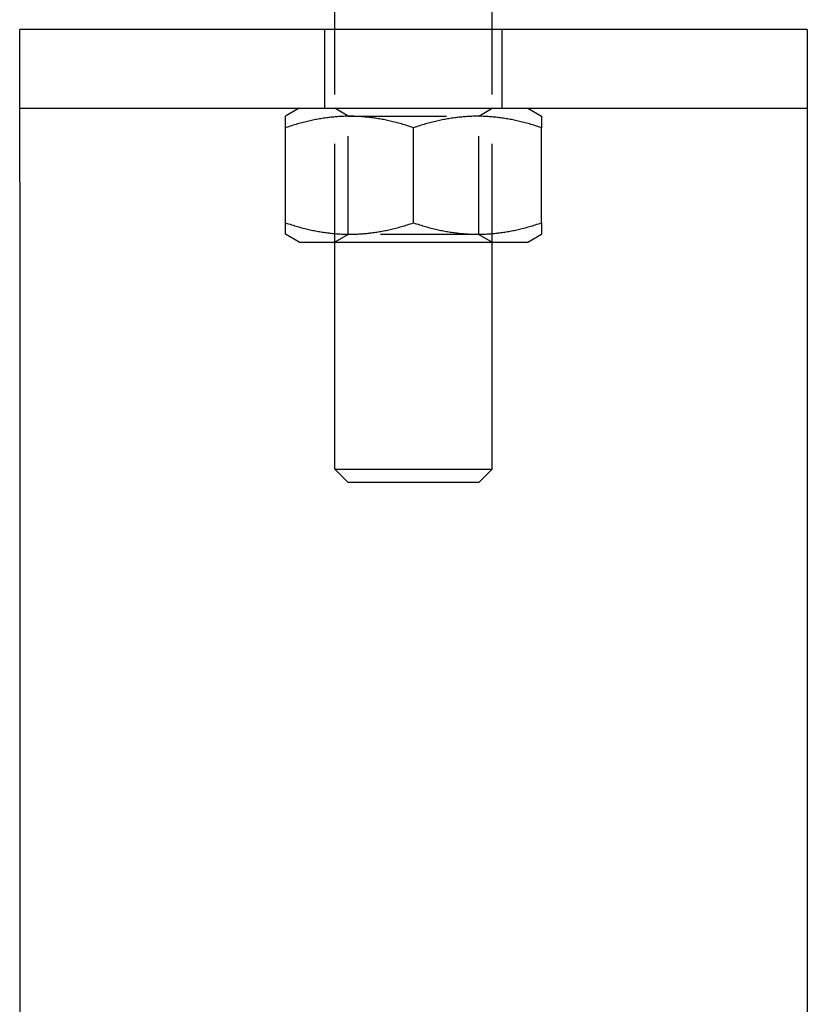
# Model space of a CAD drawing. Extents: x -165 to 269, y -365 to 15.
# Drawn here: x 229 to 269, y -175 to -125 of the extents above; entities that cross this region are included whole.
import ezdxf

# ---------------------------------------------------------------- set-up
doc = ezdxf.new("R2010")
doc.units = 0
doc.header["$LTSCALE"] = 20
doc.linetypes.add('VERDECKT', pattern=[0.375, 0.25, -0.125])
doc.layers.get('0').update_dxf_attribs({"linetype": 'CONTINUOUS'})
doc.layers.add('STEMPEL', color=3, linetype='CONTINUOUS')

# ---------------------------------------------------------------- blocks, each defined once
blk = doc.blocks.new('A$CB96D9CD2')
at = {"color": 3, "linetype": 'CONTINUOUS', "extrusion": (1e-16, 1, -2e-16)}
for p, q in [((-13, 145.292), (-13, 146.292)), ((-5, 145.292), (-5, 146.292)), ((11, 145.292), (-29, 145.292)), ((-29, 141.292), (-29, 145.292)), ((11, 145.292), (11, 141.292)), ((-29, 141.292), (11, 141.292)), ((-29, 137.558), (-29, 141.292)), ((-14.8, 141.292), (-15.5, 140.888)), ((-3.2, 141.292), (-2.5, 140.888)), ((11, 141.292), (11, 137.558)), ((-15.5, 135.477), (-15.5, 140.307)), ((-9, 135.477), (-9, 140.307)), ((-2.5, 135.477), (-2.5, 140.307)), ((-29, 137.558), (-29, 7.792)), ((11, 137.558), (11, 7.792)), ((-14.8, 134.492), (-15.5, 134.896)), ((-3.2, 134.492), (-2.5, 134.896)), ((-14.8, 134.492), (-3.2, 134.492)), ((-13, 122.967), (-13, 134.492)), ((-5, 122.967), (-5, 134.492)), ((-13, 122.967), (-5, 122.967)), ((-12.325, 122.292), (-13, 122.967)), ((-5.675, 122.292), (-5, 122.967)), ((-5.675, 122.292), (-12.325, 122.292))]:
    blk.add_line(p, q, dxfattribs=at)
at = {"color": 1, "linetype": 'VERDECKT', "extrusion": (1e-16, 1, -2e-16)}
for p, q in [((-13.5, 141.292), (-13.5, 145.292)), ((-13, 134.492), (-13, 145.292)), ((-5, 134.492), (-5, 145.292)), ((-4.5, 141.292), (-4.5, 145.292)), ((-12.323, 140.901), (-13, 141.292)), ((-5.676, 140.901), (-5, 141.292)), ((-12.323, 140.901), (-5.676, 140.901)), ((-12.323, 134.883), (-12.323, 140.901)), ((-5.676, 134.883), (-5.676, 140.901)), ((-12.323, 134.883), (-13, 134.492)), ((-5.676, 134.883), (-12.323, 134.883)), ((-5.676, 134.883), (-5, 134.492))]:
    blk.add_line(p, q, dxfattribs=at)
at = {"color": 3}
for points in [[(-15.5, 140.307, 0), (-15.5, 140.32, 0), (-15.5, 140.333, 0), (-15.5, 140.346, 0), (-15.5, 140.359, 0), (-15.5, 140.371, 0), (-15.5, 140.383, 0), (-15.5, 140.395, 0), (-15.5, 140.407, 0), (-15.5, 140.419, 0), (-15.5, 140.43, 0), (-15.5, 140.441, 0), (-15.5, 140.453, 0), (-15.5, 140.464, 0), (-15.5, 140.475, 0), (-15.5, 140.485, 0), (-15.5, 140.496, 0), (-15.5, 140.506, 0), (-15.5, 140.516, 0), (-15.5, 140.526, 0), (-15.5, 140.536, 0), (-15.5, 140.546, 0), (-15.5, 140.556, 0), (-15.5, 140.565, 0), (-15.5, 140.574, 0), (-15.5, 140.583, 0), (-15.5, 140.592, 0), (-15.5, 140.601, 0), (-15.5, 140.61, 0), (-15.5, 140.618, 0), (-15.5, 140.627, 0), (-15.5, 140.635, 0), (-15.5, 140.643, 0), (-15.5, 140.651, 0), (-15.5, 140.659, 0), (-15.5, 140.667, 0), (-15.5, 140.674, 0), (-15.5, 140.681, 0), (-15.5, 140.689, 0), (-15.5, 140.696, 0), (-15.5, 140.703, 0), (-15.5, 140.71, 0), (-15.5, 140.716, 0), (-15.5, 140.723, 0), (-15.5, 140.729, 0), (-15.5, 140.736, 0), (-15.5, 140.742, 0), (-15.5, 140.748, 0), (-15.5, 140.754, 0), (-15.5, 140.759, 0), (-15.5, 140.765, 0), (-15.5, 140.77, 0), (-15.5, 140.776, 0), (-15.5, 140.781, 0), (-15.5, 140.786, 0), (-15.5, 140.791, 0), (-15.5, 140.796, 0), (-15.5, 140.801, 0), (-15.5, 140.805, 0), (-15.5, 140.81, 0), (-15.5, 140.814, 0), (-15.5, 140.818, 0), (-15.5, 140.822, 0), (-15.5, 140.826, 0), (-15.5, 140.83, 0), (-15.5, 140.834, 0), (-15.5, 140.837, 0), (-15.5, 140.841, 0), (-15.5, 140.844, 0), (-15.5, 140.847, 0), (-15.5, 140.85, 0), (-15.5, 140.853, 0), (-15.5, 140.856, 0), (-15.5, 140.859, 0), (-15.5, 140.861, 0), (-15.5, 140.864, 0), (-15.5, 140.866, 0), (-15.5, 140.868, 0), (-15.5, 140.871, 0), (-15.5, 140.873, 0), (-15.5, 140.874, 0), (-15.5, 140.876, 0), (-15.5, 140.878, 0), (-15.5, 140.879, 0), (-15.5, 140.881, 0), (-15.5, 140.882, 0), (-15.5, 140.883, 0), (-15.5, 140.884, 0), (-15.5, 140.885, 0), (-15.5, 140.886, 0), (-15.5, 140.886, 0), (-15.5, 140.887, 0), (-15.5, 140.887, 0), (-15.5, 140.888, 0), (-15.5, 140.888, 0), (-15.5, 140.888, 0)], [(-9, 140.307, 0), (-9.079, 140.333, 0), (-9.157, 140.359, 0), (-9.234, 140.383, 0), (-9.31, 140.407, 0), (-9.386, 140.43, 0), (-9.462, 140.453, 0), (-9.536, 140.475, 0), (-9.61, 140.496, 0), (-9.684, 140.516, 0), (-9.757, 140.536, 0), (-9.829, 140.556, 0), (-9.901, 140.574, 0), (-9.973, 140.592, 0), (-10.044, 140.61, 0), (-10.114, 140.627, 0), (-10.184, 140.643, 0), (-10.254, 140.659, 0), (-10.323, 140.674, 0), (-10.392, 140.689, 0), (-10.46, 140.703, 0), (-10.529, 140.716, 0), (-10.596, 140.729, 0), (-10.664, 140.742, 0), (-10.731, 140.754, 0), (-10.798, 140.765, 0), (-10.864, 140.776, 0), (-10.93, 140.786, 0), (-10.996, 140.796, 0), (-11.062, 140.805, 0), (-11.128, 140.814, 0), (-11.193, 140.822, 0), (-11.258, 140.83, 0), (-11.323, 140.837, 0), (-11.388, 140.844, 0), (-11.452, 140.85, 0), (-11.517, 140.856, 0), (-11.581, 140.861, 0), (-11.645, 140.866, 0), (-11.709, 140.871, 0), (-11.773, 140.874, 0), (-11.837, 140.878, 0), (-11.9, 140.881, 0), (-11.964, 140.883, 0), (-12.028, 140.885, 0), (-12.091, 140.886, 0), (-12.155, 140.887, 0), (-12.218, 140.888, 0), (-12.282, 140.888, 0), (-12.345, 140.887, 0), (-12.409, 140.886, 0), (-12.472, 140.885, 0), (-12.536, 140.883, 0), (-12.6, 140.881, 0), (-12.663, 140.878, 0), (-12.727, 140.874, 0), (-12.791, 140.871, 0), (-12.855, 140.866, 0), (-12.919, 140.861, 0), (-12.983, 140.856, 0), (-13.048, 140.85, 0), (-13.112, 140.844, 0), (-13.177, 140.837, 0), (-13.242, 140.83, 0), (-13.307, 140.822, 0), (-13.372, 140.814, 0), (-13.438, 140.805, 0), (-13.504, 140.796, 0), (-13.57, 140.786, 0), (-13.636, 140.776, 0), (-13.702, 140.765, 0), (-13.769, 140.754, 0), (-13.836, 140.742, 0), (-13.904, 140.729, 0), (-13.971, 140.716, 0), (-14.04, 140.703, 0), (-14.108, 140.689, 0), (-14.177, 140.674, 0), (-14.246, 140.659, 0), (-14.316, 140.643, 0), (-14.386, 140.627, 0), (-14.456, 140.61, 0), (-14.527, 140.592, 0), (-14.599, 140.574, 0), (-14.671, 140.556, 0), (-14.743, 140.536, 0), (-14.816, 140.516, 0), (-14.89, 140.496, 0), (-14.964, 140.475, 0), (-15.038, 140.453, 0), (-15.114, 140.43, 0), (-15.19, 140.407, 0), (-15.266, 140.383, 0), (-15.343, 140.359, 0), (-15.421, 140.333, 0), (-15.5, 140.307, 0)], [(-2.5, 140.307, 0), (-2.579, 140.333, 0), (-2.657, 140.359, 0), (-2.734, 140.383, 0), (-2.81, 140.407, 0), (-2.886, 140.43, 0), (-2.962, 140.453, 0), (-3.036, 140.475, 0), (-3.11, 140.496, 0), (-3.184, 140.516, 0), (-3.257, 140.536, 0), (-3.329, 140.556, 0), (-3.401, 140.574, 0), (-3.473, 140.592, 0), (-3.544, 140.61, 0), (-3.614, 140.627, 0), (-3.684, 140.643, 0), (-3.754, 140.659, 0), (-3.823, 140.674, 0), (-3.892, 140.689, 0), (-3.96, 140.703, 0), (-4.029, 140.716, 0), (-4.096, 140.729, 0), (-4.164, 140.742, 0), (-4.231, 140.754, 0), (-4.298, 140.765, 0), (-4.364, 140.776, 0), (-4.43, 140.786, 0), (-4.496, 140.796, 0), (-4.562, 140.805, 0), (-4.628, 140.814, 0), (-4.693, 140.822, 0), (-4.758, 140.83, 0), (-4.823, 140.837, 0), (-4.888, 140.844, 0), (-4.952, 140.85, 0), (-5.017, 140.856, 0), (-5.081, 140.861, 0), (-5.145, 140.866, 0), (-5.209, 140.871, 0), (-5.273, 140.874, 0), (-5.337, 140.878, 0), (-5.4, 140.881, 0), (-5.464, 140.883, 0), (-5.528, 140.885, 0), (-5.591, 140.886, 0), (-5.655, 140.887, 0), (-5.718, 140.888, 0), (-5.782, 140.888, 0), (-5.845, 140.887, 0), (-5.909, 140.886, 0), (-5.972, 140.885, 0), (-6.036, 140.883, 0), (-6.1, 140.881, 0), (-6.163, 140.878, 0), (-6.227, 140.874, 0), (-6.291, 140.871, 0), (-6.355, 140.866, 0), (-6.419, 140.861, 0), (-6.483, 140.856, 0), (-6.548, 140.85, 0), (-6.612, 140.844, 0), (-6.677, 140.837, 0), (-6.742, 140.83, 0), (-6.807, 140.822, 0), (-6.872, 140.814, 0), (-6.938, 140.805, 0), (-7.004, 140.796, 0), (-7.07, 140.786, 0), (-7.136, 140.776, 0), (-7.202, 140.765, 0), (-7.269, 140.754, 0), (-7.336, 140.742, 0), (-7.404, 140.729, 0), (-7.471, 140.716, 0), (-7.54, 140.703, 0), (-7.608, 140.689, 0), (-7.677, 140.674, 0), (-7.746, 140.659, 0), (-7.816, 140.643, 0), (-7.886, 140.627, 0), (-7.956, 140.61, 0), (-8.027, 140.592, 0), (-8.099, 140.574, 0), (-8.171, 140.556, 0), (-8.243, 140.536, 0), (-8.316, 140.516, 0), (-8.39, 140.496, 0), (-8.464, 140.475, 0), (-8.538, 140.453, 0), (-8.614, 140.43, 0), (-8.69, 140.407, 0), (-8.766, 140.383, 0), (-8.843, 140.359, 0), (-8.921, 140.333, 0), (-9, 140.307, 0)], [(-2.5, 140.888, 0), (-2.5, 140.888, 0), (-2.5, 140.888, 0), (-2.5, 140.887, 0), (-2.5, 140.887, 0), (-2.5, 140.886, 0), (-2.5, 140.886, 0), (-2.5, 140.885, 0), (-2.5, 140.884, 0), (-2.5, 140.883, 0), (-2.5, 140.882, 0), (-2.5, 140.881, 0), (-2.5, 140.879, 0), (-2.5, 140.878, 0), (-2.5, 140.876, 0), (-2.5, 140.874, 0), (-2.5, 140.873, 0), (-2.5, 140.871, 0), (-2.5, 140.868, 0), (-2.5, 140.866, 0), (-2.5, 140.864, 0), (-2.5, 140.861, 0), (-2.5, 140.859, 0), (-2.5, 140.856, 0), (-2.5, 140.853, 0), (-2.5, 140.85, 0), (-2.5, 140.847, 0), (-2.5, 140.844, 0), (-2.5, 140.841, 0), (-2.5, 140.837, 0), (-2.5, 140.834, 0), (-2.5, 140.83, 0), (-2.5, 140.826, 0), (-2.5, 140.822, 0), (-2.5, 140.818, 0), (-2.5, 140.814, 0), (-2.5, 140.81, 0), (-2.5, 140.805, 0), (-2.5, 140.801, 0), (-2.5, 140.796, 0), (-2.5, 140.791, 0), (-2.5, 140.786, 0), (-2.5, 140.781, 0), (-2.5, 140.776, 0), (-2.5, 140.77, 0), (-2.5, 140.765, 0), (-2.5, 140.759, 0), (-2.5, 140.754, 0), (-2.5, 140.748, 0), (-2.5, 140.742, 0), (-2.5, 140.736, 0), (-2.5, 140.729, 0), (-2.5, 140.723, 0), (-2.5, 140.716, 0), (-2.5, 140.71, 0), (-2.5, 140.703, 0), (-2.5, 140.696, 0), (-2.5, 140.689, 0), (-2.5, 140.681, 0), (-2.5, 140.674, 0), (-2.5, 140.667, 0), (-2.5, 140.659, 0), (-2.5, 140.651, 0), (-2.5, 140.643, 0), (-2.5, 140.635, 0), (-2.5, 140.627, 0), (-2.5, 140.618, 0), (-2.5, 140.61, 0), (-2.5, 140.601, 0), (-2.5, 140.592, 0), (-2.5, 140.583, 0), (-2.5, 140.574, 0), (-2.5, 140.565, 0), (-2.5, 140.556, 0), (-2.5, 140.546, 0), (-2.5, 140.536, 0), (-2.5, 140.526, 0), (-2.5, 140.516, 0), (-2.5, 140.506, 0), (-2.5, 140.496, 0), (-2.5, 140.485, 0), (-2.5, 140.475, 0), (-2.5, 140.464, 0), (-2.5, 140.453, 0), (-2.5, 140.441, 0), (-2.5, 140.43, 0), (-2.5, 140.419, 0), (-2.5, 140.407, 0), (-2.5, 140.395, 0), (-2.5, 140.383, 0), (-2.5, 140.371, 0), (-2.5, 140.359, 0), (-2.5, 140.346, 0), (-2.5, 140.333, 0), (-2.5, 140.32, 0), (-2.5, 140.307, 0)], [(-15.5, 134.896, 0), (-15.5, 134.896, 0), (-15.5, 134.896, 0), (-15.5, 134.897, 0), (-15.5, 134.897, 0), (-15.5, 134.898, 0), (-15.5, 134.898, 0), (-15.5, 134.899, 0), (-15.5, 134.9, 0), (-15.5, 134.901, 0), (-15.5, 134.902, 0), (-15.5, 134.903, 0), (-15.5, 134.905, 0), (-15.5, 134.906, 0), (-15.5, 134.908, 0), (-15.5, 134.91, 0), (-15.5, 134.911, 0), (-15.5, 134.913, 0), (-15.5, 134.916, 0), (-15.5, 134.918, 0), (-15.5, 134.92, 0), (-15.5, 134.923, 0), (-15.5, 134.925, 0), (-15.5, 134.928, 0), (-15.5, 134.931, 0), (-15.5, 134.934, 0), (-15.5, 134.937, 0), (-15.5, 134.94, 0), (-15.5, 134.943, 0), (-15.5, 134.947, 0), (-15.5, 134.95, 0), (-15.5, 134.954, 0), (-15.5, 134.958, 0), (-15.5, 134.962, 0), (-15.5, 134.966, 0), (-15.5, 134.97, 0), (-15.5, 134.974, 0), (-15.5, 134.979, 0), (-15.5, 134.983, 0), (-15.5, 134.988, 0), (-15.5, 134.993, 0), (-15.5, 134.998, 0), (-15.5, 135.003, 0), (-15.5, 135.008, 0), (-15.5, 135.014, 0), (-15.5, 135.019, 0), (-15.5, 135.025, 0), (-15.5, 135.03, 0), (-15.5, 135.036, 0), (-15.5, 135.042, 0), (-15.5, 135.048, 0), (-15.5, 135.055, 0), (-15.5, 135.061, 0), (-15.5, 135.068, 0), (-15.5, 135.074, 0), (-15.5, 135.081, 0), (-15.5, 135.088, 0), (-15.5, 135.095, 0), (-15.5, 135.103, 0), (-15.5, 135.11, 0), (-15.5, 135.117, 0), (-15.5, 135.125, 0), (-15.5, 135.133, 0), (-15.5, 135.141, 0), (-15.5, 135.149, 0), (-15.5, 135.157, 0), (-15.5, 135.166, 0), (-15.5, 135.174, 0), (-15.5, 135.183, 0), (-15.5, 135.192, 0), (-15.5, 135.201, 0), (-15.5, 135.21, 0), (-15.5, 135.219, 0), (-15.5, 135.228, 0), (-15.5, 135.238, 0), (-15.5, 135.248, 0), (-15.5, 135.258, 0), (-15.5, 135.268, 0), (-15.5, 135.278, 0), (-15.5, 135.288, 0), (-15.5, 135.299, 0), (-15.5, 135.309, 0), (-15.5, 135.32, 0), (-15.5, 135.331, 0), (-15.5, 135.343, 0), (-15.5, 135.354, 0), (-15.5, 135.365, 0), (-15.5, 135.377, 0), (-15.5, 135.389, 0), (-15.5, 135.401, 0), (-15.5, 135.413, 0), (-15.5, 135.425, 0), (-15.5, 135.438, 0), (-15.5, 135.451, 0), (-15.5, 135.464, 0), (-15.5, 135.477, 0)], [(-15.5, 135.477, 0), (-15.421, 135.451, 0), (-15.343, 135.425, 0), (-15.266, 135.401, 0), (-15.19, 135.377, 0), (-15.114, 135.354, 0), (-15.038, 135.331, 0), (-14.964, 135.309, 0), (-14.89, 135.288, 0), (-14.816, 135.268, 0), (-14.743, 135.248, 0), (-14.671, 135.228, 0), (-14.599, 135.21, 0), (-14.527, 135.192, 0), (-14.456, 135.174, 0), (-14.386, 135.157, 0), (-14.316, 135.141, 0), (-14.246, 135.125, 0), (-14.177, 135.11, 0), (-14.108, 135.095, 0), (-14.04, 135.081, 0), (-13.971, 135.068, 0), (-13.904, 135.055, 0), (-13.836, 135.042, 0), (-13.769, 135.03, 0), (-13.702, 135.019, 0), (-13.636, 135.008, 0), (-13.57, 134.998, 0), (-13.504, 134.988, 0), (-13.438, 134.979, 0), (-13.372, 134.97, 0), (-13.307, 134.962, 0), (-13.242, 134.954, 0), (-13.177, 134.947, 0), (-13.112, 134.94, 0), (-13.048, 134.934, 0), (-12.983, 134.928, 0), (-12.919, 134.923, 0), (-12.855, 134.918, 0), (-12.791, 134.913, 0), (-12.727, 134.91, 0), (-12.663, 134.906, 0), (-12.6, 134.903, 0), (-12.536, 134.901, 0), (-12.472, 134.899, 0), (-12.409, 134.898, 0), (-12.345, 134.897, 0), (-12.282, 134.896, 0), (-12.218, 134.896, 0), (-12.155, 134.897, 0), (-12.091, 134.898, 0), (-12.028, 134.899, 0), (-11.964, 134.901, 0), (-11.9, 134.903, 0), (-11.837, 134.906, 0), (-11.773, 134.91, 0), (-11.709, 134.913, 0), (-11.645, 134.918, 0), (-11.581, 134.923, 0), (-11.517, 134.928, 0), (-11.452, 134.934, 0), (-11.388, 134.94, 0), (-11.323, 134.947, 0), (-11.258, 134.954, 0), (-11.193, 134.962, 0), (-11.128, 134.97, 0), (-11.062, 134.979, 0), (-10.996, 134.988, 0), (-10.93, 134.998, 0), (-10.864, 135.008, 0), (-10.798, 135.019, 0), (-10.731, 135.03, 0), (-10.664, 135.042, 0), (-10.596, 135.055, 0), (-10.529, 135.068, 0), (-10.46, 135.081, 0), (-10.392, 135.095, 0), (-10.323, 135.11, 0), (-10.254, 135.125, 0), (-10.184, 135.141, 0), (-10.114, 135.157, 0), (-10.044, 135.174, 0), (-9.973, 135.192, 0), (-9.901, 135.21, 0), (-9.829, 135.228, 0), (-9.757, 135.248, 0), (-9.684, 135.268, 0), (-9.61, 135.288, 0), (-9.536, 135.309, 0), (-9.462, 135.331, 0), (-9.386, 135.354, 0), (-9.31, 135.377, 0), (-9.234, 135.401, 0), (-9.157, 135.425, 0), (-9.079, 135.451, 0), (-9, 135.477, 0)], [(-9, 135.477, 0), (-8.921, 135.451, 0), (-8.843, 135.425, 0), (-8.766, 135.401, 0), (-8.69, 135.377, 0), (-8.614, 135.354, 0), (-8.538, 135.331, 0), (-8.464, 135.309, 0), (-8.39, 135.288, 0), (-8.316, 135.268, 0), (-8.243, 135.248, 0), (-8.171, 135.228, 0), (-8.099, 135.21, 0), (-8.027, 135.192, 0), (-7.956, 135.174, 0), (-7.886, 135.157, 0), (-7.816, 135.141, 0), (-7.746, 135.125, 0), (-7.677, 135.11, 0), (-7.608, 135.095, 0), (-7.54, 135.081, 0), (-7.471, 135.068, 0), (-7.404, 135.055, 0), (-7.336, 135.042, 0), (-7.269, 135.03, 0), (-7.202, 135.019, 0), (-7.136, 135.008, 0), (-7.07, 134.998, 0), (-7.004, 134.988, 0), (-6.938, 134.979, 0), (-6.872, 134.97, 0), (-6.807, 134.962, 0), (-6.742, 134.954, 0), (-6.677, 134.947, 0), (-6.612, 134.94, 0), (-6.548, 134.934, 0), (-6.483, 134.928, 0), (-6.419, 134.923, 0), (-6.355, 134.918, 0), (-6.291, 134.913, 0), (-6.227, 134.91, 0), (-6.163, 134.906, 0), (-6.1, 134.903, 0), (-6.036, 134.901, 0), (-5.972, 134.899, 0), (-5.909, 134.898, 0), (-5.845, 134.897, 0), (-5.782, 134.896, 0), (-5.718, 134.896, 0), (-5.655, 134.897, 0), (-5.591, 134.898, 0), (-5.528, 134.899, 0), (-5.464, 134.901, 0), (-5.4, 134.903, 0), (-5.337, 134.906, 0), (-5.273, 134.91, 0), (-5.209, 134.913, 0), (-5.145, 134.918, 0), (-5.081, 134.923, 0), (-5.017, 134.928, 0), (-4.952, 134.934, 0), (-4.888, 134.94, 0), (-4.823, 134.947, 0), (-4.758, 134.954, 0), (-4.693, 134.962, 0), (-4.628, 134.97, 0), (-4.562, 134.979, 0), (-4.496, 134.988, 0), (-4.43, 134.998, 0), (-4.364, 135.008, 0), (-4.298, 135.019, 0), (-4.231, 135.03, 0), (-4.164, 135.042, 0), (-4.096, 135.055, 0), (-4.029, 135.068, 0), (-3.96, 135.081, 0), (-3.892, 135.095, 0), (-3.823, 135.11, 0), (-3.754, 135.125, 0), (-3.684, 135.141, 0), (-3.614, 135.157, 0), (-3.544, 135.174, 0), (-3.473, 135.192, 0), (-3.401, 135.21, 0), (-3.329, 135.228, 0), (-3.257, 135.248, 0), (-3.184, 135.268, 0), (-3.11, 135.288, 0), (-3.036, 135.309, 0), (-2.962, 135.331, 0), (-2.886, 135.354, 0), (-2.81, 135.377, 0), (-2.734, 135.401, 0), (-2.657, 135.425, 0), (-2.579, 135.451, 0), (-2.5, 135.477, 0)], [(-2.5, 135.477, 0), (-2.5, 135.464, 0), (-2.5, 135.451, 0), (-2.5, 135.438, 0), (-2.5, 135.425, 0), (-2.5, 135.413, 0), (-2.5, 135.401, 0), (-2.5, 135.389, 0), (-2.5, 135.377, 0), (-2.5, 135.365, 0), (-2.5, 135.354, 0), (-2.5, 135.343, 0), (-2.5, 135.331, 0), (-2.5, 135.32, 0), (-2.5, 135.309, 0), (-2.5, 135.299, 0), (-2.5, 135.288, 0), (-2.5, 135.278, 0), (-2.5, 135.268, 0), (-2.5, 135.258, 0), (-2.5, 135.248, 0), (-2.5, 135.238, 0), (-2.5, 135.228, 0), (-2.5, 135.219, 0), (-2.5, 135.21, 0), (-2.5, 135.201, 0), (-2.5, 135.192, 0), (-2.5, 135.183, 0), (-2.5, 135.174, 0), (-2.5, 135.166, 0), (-2.5, 135.157, 0), (-2.5, 135.149, 0), (-2.5, 135.141, 0), (-2.5, 135.133, 0), (-2.5, 135.125, 0), (-2.5, 135.117, 0), (-2.5, 135.11, 0), (-2.5, 135.103, 0), (-2.5, 135.095, 0), (-2.5, 135.088, 0), (-2.5, 135.081, 0), (-2.5, 135.074, 0), (-2.5, 135.068, 0), (-2.5, 135.061, 0), (-2.5, 135.055, 0), (-2.5, 135.048, 0), (-2.5, 135.042, 0), (-2.5, 135.036, 0), (-2.5, 135.03, 0), (-2.5, 135.025, 0), (-2.5, 135.019, 0), (-2.5, 135.014, 0), (-2.5, 135.008, 0), (-2.5, 135.003, 0), (-2.5, 134.998, 0), (-2.5, 134.993, 0), (-2.5, 134.988, 0), (-2.5, 134.983, 0), (-2.5, 134.979, 0), (-2.5, 134.974, 0), (-2.5, 134.97, 0), (-2.5, 134.966, 0), (-2.5, 134.962, 0), (-2.5, 134.958, 0), (-2.5, 134.954, 0), (-2.5, 134.95, 0), (-2.5, 134.947, 0), (-2.5, 134.943, 0), (-2.5, 134.94, 0), (-2.5, 134.937, 0), (-2.5, 134.934, 0), (-2.5, 134.931, 0), (-2.5, 134.928, 0), (-2.5, 134.925, 0), (-2.5, 134.923, 0), (-2.5, 134.92, 0), (-2.5, 134.918, 0), (-2.5, 134.916, 0), (-2.5, 134.913, 0), (-2.5, 134.911, 0), (-2.5, 134.91, 0), (-2.5, 134.908, 0), (-2.5, 134.906, 0), (-2.5, 134.905, 0), (-2.5, 134.903, 0), (-2.5, 134.902, 0), (-2.5, 134.901, 0), (-2.5, 134.9, 0), (-2.5, 134.899, 0), (-2.5, 134.898, 0), (-2.5, 134.898, 0), (-2.5, 134.897, 0), (-2.5, 134.897, 0), (-2.5, 134.896, 0), (-2.5, 134.896, 0), (-2.5, 134.896, 0)]]:
    blk.add_polyline3d(points, dxfattribs=at)

msp = doc.modelspace()

# ---------------------------------------------------------------- block references
at = {"layer": 'STEMPEL'}
msp.add_blockref('A$CB96D9CD2', (257.804, -270.965, 316.179), dxfattribs=at)

doc.saveas('drawing.dxf')
